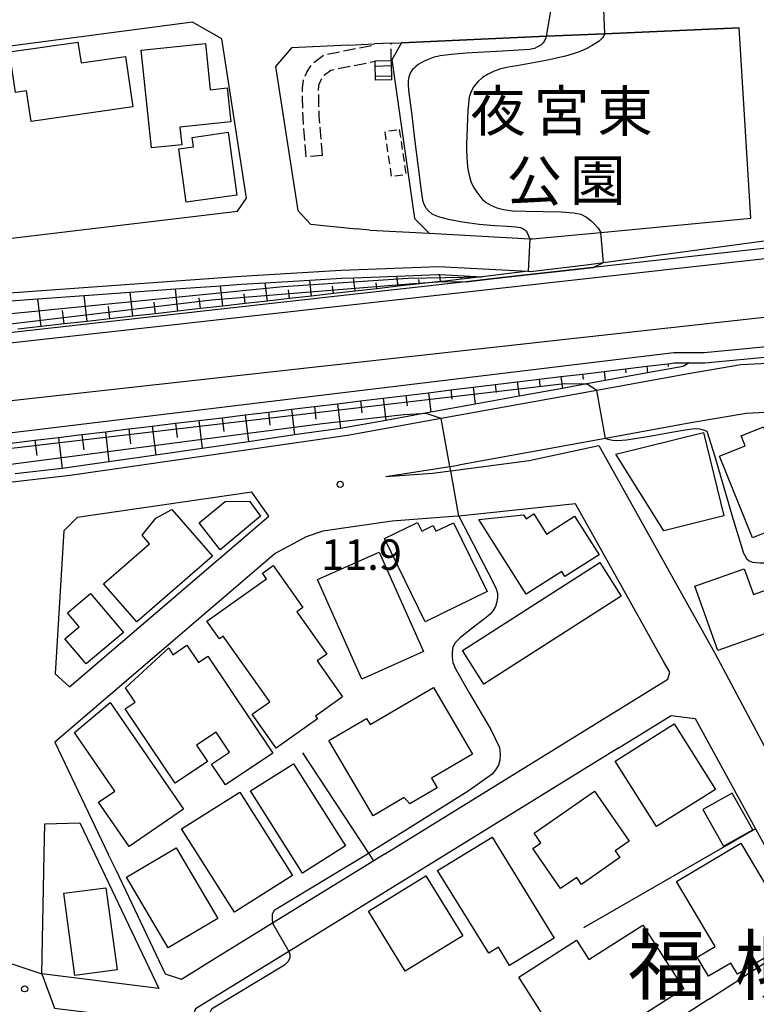
# Model space of a CAD drawing. Extents: x -16000 to -14000, y 97500 to 99000.
# Drawn here: x -15376 to -15286, y 97854 to 97975 of the extents above; entities that cross this region are included whole.
import ezdxf
from ezdxf.enums import TextEntityAlignment as Align

# ---------------------------------------------------------------- set-up
doc = ezdxf.new("R2010")
doc.units = 0
doc.linetypes.add('210600', pattern=[2, 1.5, -0.5])
doc.linetypes.add('300300', pattern=[1.5, 1, -0.5])
for name, color, linetype in [('2101000', 7, 'Continuous'), ('2101001', 7, 'Continuous'), ('2106000', 3, '210600'), ('2106001', 3, '210600'), ('2214000', 3, 'Continuous'), ('2214111', 3, 'Continuous'), ('2214121', 3, 'Continuous'), ('2214990', 3, 'Continuous'), ('2305000', 7, '230500'), ('3001000', 4, 'Continuous'), ('3003000', 7, '300300'), ('4262000', 1, '426200'), ('6101110', 6, 'Continuous'), ('6101121', 6, 'Continuous'), ('6101990', 6, 'Continuous'), ('6110000', 1, '611000'), ('6130000', 3, '613000'), ('6140000', 3, '614000'), ('7102000', 6, 'Continuous'), ('7102001', 8, 'Continuous'), ('7312000', 1, 'Continuous'), ('8114000', 7, 'Continuous'), ('8162000', 3, 'Continuous')]:
    doc.layers.add(name, color=color, linetype=linetype)
doc.styles.add('PlotAnnotation', font='MS Gothic.ttf')
doc.linetypes.add('230500', pattern='A,2.5,[2,dmdr.shx,S=0.6,R=0,X=0,Y=-0.3],2.5', length=5)
doc.linetypes.add('426200', pattern='A,1.5,[3,dmdr.shx,S=0.1,R=180,X=0,Y=0],1.5', length=3)
doc.linetypes.add('611000', pattern='A,1,[3,dmdr.shx,S=0.2,R=0,X=0,Y=0],1', length=2)
doc.linetypes.add('613000', pattern='A,1,-0.75,[1,dmdr.shx,S=0.15,R=0,X=0,Y=0],-0.75,1', length=3.5)
doc.linetypes.add('614000', pattern='A,1.5,[2,dmdr.shx,S=0.3,R=0,X=0,Y=-0.3],1.5', length=3)

# ---------------------------------------------------------------- blocks, each defined once
blk = doc.blocks.new('731200')
at = {"layer": '7312000'}
blk.add_circle((0, 0), 0.15, dxfattribs=at)

msp = doc.modelspace()

# ---------------------------------------------------------------- linework, layer by layer
at = {"layer": '2101000', "flags": 128}
for points in [[(-15401.48, 97969.01), (-15431.48, 97965.05), (-15509.09, 97953.23), (-15508.8, 97952.28), (-15504.2, 97934.27), (-15503.54, 97931.55), (-15443.06, 97939.06), (-15430.68, 97942.13), (-15430.17, 97942.26), (-15398.69, 97946.03), (-15349.29, 97951.95), (-15348.19, 97953.51), (-15351.24, 97973.13), (-15354.83, 97975.16), (-15390.66, 97970.44), (-15395.12, 97969.85)], [(-15286.18, 97951.08), (-15287.63, 97974.49)], [(-15335.64, 97972.35), (-15332.47, 97972.49)], [(-15330.42, 97972.58), (-15329.14, 97972.64)], [(-15335.64, 97972.35), (-15342.65, 97972.03), (-15344.63, 97969.72), (-15341.88, 97952.02), (-15340.33, 97950.34), (-15334.68, 97949.78)], [(-15333.03, 97949.61), (-15334.68, 97949.78)], [(-15333.03, 97949.61), (-15325.73, 97949.21)], [(-15232.62, 97883.23), (-15258.39, 97928.51), (-15263.76, 97928.23), (-15270.75, 97927.87), (-15286.75, 97927.05), (-15293.07, 97925.98), (-15293.55, 97925.9), (-15304.06, 97923.99), (-15322.12, 97920.71)], [(-15331.08, 97919.32), (-15325.32, 97919.73), (-15323.09, 97920.02), (-15313.46, 97921.28), (-15304.88, 97923.13), (-15290.59, 97897.57), (-15277.45, 97872.89)], [(-15331.08, 97919.32), (-15323.18, 97920.54), (-15322.12, 97920.71)], [(-15369.03, 97914.27), (-15370.65, 97912.63), (-15371.72, 97895.05), (-15369.98, 97893.43), (-15345.47, 97914.43), (-15347.53, 97917.37), (-15369.03, 97914.27)], [(-15307.73, 97915.94), (-15322.08, 97914.45), (-15322.84, 97914.37), (-15330.27, 97913.81), (-15338.83, 97912.57), (-15340.85, 97911.87), (-15344.68, 97909.84), (-15371.75, 97886.65), (-15365.19, 97872.89)], [(-15331.21, 97872.89), (-15296.37, 97894.38), (-15296.16, 97895.24), (-15296.95, 97896.66), (-15300.96, 97903.84), (-15307.73, 97915.94)], [(-15302.51, 97885.89), (-15323.6, 97872.89)], [(-15285.6, 97875.99), (-15283.9, 97872.89)], [(-15331.21, 97872.89), (-15332.53, 97872.07), (-15345.01, 97864.38), (-15351.86, 97860.15), (-15356.19, 97857.48), (-15358.16, 97858.13), (-15364.2, 97870.81), (-15365.19, 97872.89)], [(-15323.6, 97872.89), (-15343, 97860.92), (-15354.46, 97853.85), (-15354.74, 97853.11), (-15345.52, 97832.32)], [(-15283.9, 97872.89), (-15278.92, 97864.75), (-15279.52, 97862.67), (-15287.59, 97857.46)], [(-15291.34, 97855.03), (-15287.59, 97857.46)], [(-15291.34, 97855.03), (-15303.02, 97847.48)]]:
    msp.add_lwpolyline(points, dxfattribs=at)
at = {"layer": '2101001', "flags": 128}
for points in [[(-15329.14, 97972.64), (-15311.33, 97973.43), (-15304.13, 97973.75), (-15287.63, 97974.49)], [(-15330.42, 97972.58), (-15332.47, 97972.49)], [(-15495.82, 97928.48), (-15442.33, 97935.12), (-15430.32, 97938.1), (-15429.82, 97938.14), (-15348.87, 97943.95), (-15336.56, 97944.69), (-15324.61, 97945.14), (-15313.6, 97944.54), (-15313.27, 97944.52), (-15306.44, 97945.33), (-15304.29, 97945.62), (-15280.59, 97948.8), (-15272.65, 97950.12), (-15249.47, 97953.99)], [(-15325.73, 97949.21), (-15313.36, 97948.53), (-15313.05, 97948.51), (-15304.64, 97949.31), (-15286.18, 97951.08)], [(-15125.05, 97941.37), (-15145.2, 97940.33), (-15175.26, 97938.79), (-15203.86, 97937.32), (-15232.65, 97935.84), (-15266.15, 97934.11), (-15287.41, 97933.02), (-15294.1, 97931.89), (-15305.13, 97929.89), (-15324.26, 97926.42), (-15335.77, 97924.34), (-15369.88, 97919.42), (-15396.98, 97916.31), (-15399.78, 97916.29), (-15430.79, 97915.03), (-15437.85, 97914.47), (-15443.35, 97913.4), (-15488.98, 97903.33), (-15489.4, 97903.23)], [(-15302.51, 97885.89), (-15295.99, 97889.91), (-15293.04, 97889.57), (-15285.6, 97875.99)], [(-15373.07, 97872.89), (-15373.01, 97876.58), (-15368.69, 97876.72), (-15366.85, 97872.89)], [(-15366.85, 97872.89), (-15358.99, 97856.37), (-15373.35, 97858.14), (-15373.07, 97872.89)]]:
    msp.add_lwpolyline(points, dxfattribs=at)
at = {"layer": '2106000', "flags": 128}
for points in [[(-15340.85, 97958.62), (-15341.25, 97963.45), (-15341.32, 97965.91), (-15341.33, 97967.04), (-15341.21, 97968.06), (-15340.79, 97969.02), (-15340.07, 97970.1), (-15338.68, 97971.13), (-15336.66, 97971.56), (-15332.47, 97972.37), (-15332.47, 97972.49)], [(-15330.43, 97970.41), (-15330.42, 97972.58)], [(-15338.85, 97958.78), (-15339.25, 97963.57), (-15339.32, 97965.95), (-15339.33, 97966.93), (-15339.26, 97967.53), (-15339.03, 97968.06), (-15338.6, 97968.7), (-15337.84, 97969.27), (-15336.31, 97969.59), (-15332.43, 97970.36)]]:
    msp.add_lwpolyline(points, dxfattribs=at)
at = {"layer": '2106001', "flags": 128}
for points in [[(-15330.43, 97970.41), (-15332.43, 97970.36)], [(-15338.85, 97958.78), (-15340.85, 97958.62)]]:
    msp.add_lwpolyline(points, dxfattribs=at)
at = {"layer": '2214000', "flags": 128}
for points in [[(-15332.43, 97970.36), (-15332.41, 97969.74), (-15332.38, 97968.49), (-15332.37, 97968.04)], [(-15330.43, 97970.41), (-15330.41, 97969.79), (-15330.38, 97968.54), (-15330.37, 97968.09)]]:
    msp.add_lwpolyline(points, dxfattribs=at)
at = {"layer": '2214111', "flags": 128}
msp.add_lwpolyline([(-15330.37, 97968.09), (-15332.37, 97968.04)], dxfattribs=at)
at = {"layer": '2214121', "flags": 128}
msp.add_lwpolyline([(-15330.43, 97970.41), (-15332.43, 97970.36)], dxfattribs=at)
at = {"layer": '2214990', "flags": 128}
for points in [[(-15330.41, 97969.79), (-15332.41, 97969.74)], [(-15330.38, 97968.54), (-15332.38, 97968.49)]]:
    msp.add_lwpolyline(points, dxfattribs=at)
at = {"layer": '2305000', "flags": 128}
msp.add_lwpolyline([(-15799.08, 97856.51), (-15795.72, 97857.62), (-15786.35, 97860.31), (-15776.15, 97863.34), (-15764.77, 97866.63), (-15752.23, 97869.64), (-15740.93, 97872.56), (-15739.54, 97872.88), (-15708.55, 97880), (-15681.52, 97885.76), (-15651.16, 97891.6), (-15616.54, 97898.08), (-15576.47, 97904.64), (-15539.72, 97910.14), (-15525.5, 97911.86), (-15519.7, 97912.55), (-15515.73, 97913.03), (-15499.75, 97914.92), (-15491.6, 97915.89), (-15490.54, 97916.02), (-15489.49, 97916.14), (-15479.75, 97917.29), (-15280.43, 97939.34), (-15268.79, 97940.63), (-15235.32, 97944.35), (-15126.7, 97956.4)], dxfattribs=at)
at = {"layer": '3001000', "flags": 128}
for points in [[(-15362.17, 97964.77), (-15374.69, 97962.97), (-15375.24, 97966.73), (-15376.62, 97966.54), (-15377.33, 97971.52), (-15368.92, 97972.72), (-15368.55, 97970.16), (-15363.06, 97970.95), (-15362.17, 97964.77)], [(-15352.65, 97966.87), (-15350.57, 97967.09), (-15350.13, 97962.91), (-15356.39, 97962.26), (-15356.17, 97960.09), (-15359.9, 97959.7), (-15361.15, 97971.72), (-15353.23, 97972.54), (-15352.65, 97966.87)], [(-15350.47, 97961.64), (-15349.37, 97953.9), (-15355.61, 97953.02), (-15356.54, 97959.6), (-15354.72, 97959.86), (-15354.88, 97961.01), (-15350.47, 97961.64)], [(-15284.64, 97925.42), (-15280.09, 97914.15), (-15285.97, 97911.77), (-15290.02, 97921.79), (-15286.87, 97923.06), (-15287.37, 97924.31), (-15284.64, 97925.42)], [(-15292.02, 97924.7), (-15289.49, 97914.47), (-15296.9, 97912.63), (-15302.77, 97922.04), (-15292.02, 97924.7)], [(-15346.47, 97914.43), (-15351.45, 97910.29), (-15354.02, 97913.63), (-15350.82, 97916.24), (-15347.82, 97916.28), (-15346.47, 97914.43)], [(-15352.37, 97909.53), (-15361.69, 97901.42), (-15365.79, 97906.09), (-15360.11, 97911.04), (-15361.04, 97912.09), (-15359.36, 97914.2), (-15357.38, 97915.25), (-15352.37, 97909.53)], [(-15314.14, 97914.59), (-15313.83, 97914.11), (-15312.88, 97914.72), (-15311.31, 97912.22), (-15307.85, 97914.42), (-15304.83, 97909.67), (-15309.04, 97907), (-15309.43, 97907.62), (-15313.82, 97904.84), (-15319.63, 97914.02), (-15314.14, 97914.59)], [(-15327.17, 97913.64), (-15326.66, 97912.58), (-15325.23, 97913.27), (-15324.9, 97912.58), (-15322.73, 97913.63), (-15318.61, 97905.16), (-15326.24, 97901.45), (-15331.21, 97911.68), (-15327.17, 97913.64)], [(-15334.01, 97894.4), (-15339.47, 97906.63), (-15331.87, 97910.02), (-15326.42, 97897.79), (-15334.01, 97894.4)], [(-15346.23, 97907.44), (-15344.94, 97908.35), (-15341.29, 97903.2), (-15342.02, 97902.68), (-15338.34, 97897.48), (-15339.52, 97896.65), (-15336.38, 97892.21), (-15339.72, 97889.85), (-15339.48, 97889.5), (-15344.55, 97885.91), (-15347.49, 97890.07), (-15345.34, 97891.59), (-15351.07, 97899.69), (-15351.53, 97899.36), (-15353.07, 97901.53), (-15345.73, 97906.73), (-15346.23, 97907.44)], [(-15321.64, 97897.93), (-15304.77, 97908.73), (-15302.12, 97904.59), (-15319, 97893.79), (-15321.64, 97897.93)], [(-15286.99, 97907.96), (-15285.87, 97904.8), (-15283.12, 97905.77), (-15281.45, 97901.03), (-15290.26, 97897.93), (-15293.05, 97905.83), (-15286.99, 97907.96)], [(-15367.93, 97896.26), (-15370.53, 97899.36), (-15368.79, 97900.82), (-15370.22, 97902.54), (-15367.37, 97904.93), (-15363.34, 97900.11), (-15367.93, 97896.26)], [(-15361.91, 97891.56), (-15363.09, 97893.31), (-15357.77, 97898.23), (-15357.27, 97897.4), (-15355.54, 97898.56), (-15354.12, 97896.43), (-15352.96, 97897.21), (-15344.96, 97885.29), (-15350.79, 97881.38), (-15352.51, 97883.95), (-15350.31, 97885.43), (-15351.95, 97887.87), (-15354.33, 97886.27), (-15352.99, 97884.27), (-15356.96, 97881.6), (-15363.1, 97890.76), (-15361.91, 97891.56)], [(-15320.42, 97885.18), (-15325.45, 97882.23), (-15324.75, 97881.03), (-15328.12, 97879.05), (-15328.82, 97879.83), (-15332.64, 97877.59), (-15338.06, 97886.84), (-15333.43, 97889.56), (-15332.99, 97888.8), (-15325.22, 97893.36), (-15320.42, 97885.18)], [(-15369.33, 97887.81), (-15364.95, 97891.5), (-15355.93, 97878.4), (-15362.62, 97873.8), (-15366.38, 97879.26), (-15364.39, 97880.63), (-15369.33, 97887.81)], [(-15295.6, 97888.88), (-15290.53, 97880.83), (-15297.79, 97876.26), (-15302.86, 97884.31), (-15295.6, 97888.88)], [(-15341.31, 97870.54), (-15347.7, 97880.66), (-15342.4, 97883.99), (-15336.02, 97873.88), (-15341.31, 97870.54)], [(-15356.18, 97876), (-15349.04, 97880.51), (-15342.55, 97870.24), (-15349.69, 97865.73), (-15356.18, 97876)], [(-15302.29, 97872.44), (-15307.01, 97869.16), (-15307.6, 97870), (-15309.59, 97868.63), (-15313, 97873.58), (-15312.02, 97874.26), (-15312.84, 97875.45), (-15305.4, 97880.6), (-15301.16, 97874.46), (-15302.87, 97873.27), (-15302.29, 97872.44)], [(-15292.07, 97878.35), (-15289.53, 97873.84), (-15285.92, 97875.88), (-15288.46, 97880.39), (-15292.07, 97878.35)], [(-15318.42, 97860.68), (-15324.7, 97870.86), (-15318.01, 97874.98), (-15310.35, 97862.56), (-15315.84, 97859.18), (-15317.22, 97861.42), (-15318.42, 97860.68)], [(-15356.86, 97873.66), (-15351.73, 97864.98), (-15357.85, 97861.37), (-15362.97, 97870.05), (-15356.86, 97873.66)], [(-15287.4, 97874.21), (-15280.44, 97862.5), (-15287.83, 97858.1), (-15288.65, 97859.48), (-15291.37, 97857.86), (-15292.77, 97860.22), (-15290.57, 97861.53), (-15295.31, 97869.51), (-15287.4, 97874.21)], [(-15328.67, 97858.48), (-15333.21, 97865.86), (-15326.16, 97870.2), (-15321.61, 97862.83), (-15328.67, 97858.48)], [(-15364.12, 97858.63), (-15369.3, 97857.96), (-15370.68, 97868.08), (-15365.49, 97868.74), (-15364.12, 97858.63)], [(-15299.46, 97864.16), (-15294.44, 97856.3), (-15308.19, 97847.52), (-15314.72, 97857.75), (-15307.61, 97862.28), (-15306.1, 97859.92), (-15299.46, 97864.16)]]:
    msp.add_lwpolyline(points, close=True, dxfattribs=at)
at = {"layer": '3003000', "flags": 128}
msp.add_lwpolyline([(-15329.41, 97961.99), (-15328.59, 97956.42), (-15330.35, 97956.16), (-15331.17, 97961.73), (-15329.41, 97961.99)], close=True, dxfattribs=at)
at = {"layer": '4262000', "flags": 128}
for points in [[(-15127.63, 97964.86), (-15237.78, 97952.57), (-15272.08, 97948.74), (-15316.68, 97943.76), (-15321.24, 97943.25), (-15447.12, 97929.2), (-15489.84, 97923.95), (-15491.06, 97923.8), (-15492.71, 97923.6), (-15501.4, 97922.53), (-15521.33, 97920.08), (-15525.15, 97919.61), (-15526.57, 97919.44), (-15528.19, 97919.24), (-15531.37, 97918.85), (-15534.54, 97918.46), (-15537.68, 97918.07), (-15540.79, 97917.69), (-15543.88, 97917.31), (-15546.95, 97916.93), (-15550, 97916.56), (-15553.02, 97916.19), (-15556.02, 97915.82), (-15559, 97915.45), (-15561.96, 97915.09), (-15564.89, 97914.73), (-15567.8, 97914.37), (-15570.69, 97914.02), (-15573.37, 97913.69), (-15573.56, 97913.66), (-15576.4, 97913.18), (-15579.24, 97912.72), (-15582.06, 97912.25), (-15584.88, 97911.78), (-15587.68, 97911.32), (-15590.48, 97910.85), (-15593.26, 97910.39), (-15596.05, 97909.93), (-15598.82, 97909.47), (-15601.6, 97909.01), (-15604.36, 97908.55), (-15607.12, 97908.1), (-15609.88, 97907.64), (-15612.63, 97907.19), (-15615.37, 97906.73), (-15616.59, 97906.53), (-15618.11, 97906.25), (-15620.84, 97905.74), (-15623.57, 97905.24), (-15626.3, 97904.73), (-15629.03, 97904.23), (-15631.76, 97903.72), (-15634.49, 97903.21), (-15637.22, 97902.71), (-15639.95, 97902.2), (-15642.68, 97901.7), (-15645.41, 97901.19), (-15648.14, 97900.69), (-15650.87, 97900.18), (-15653.59, 97899.68), (-15656.32, 97899.17), (-15657.41, 97898.97), (-15659.04, 97898.62), (-15661.76, 97898.04), (-15664.49, 97897.45), (-15667.23, 97896.86), (-15669.97, 97896.27), (-15672.72, 97895.68), (-15675.48, 97895.09), (-15678.25, 97894.49), (-15681.02, 97893.9), (-15683.8, 97893.3), (-15686.59, 97892.7), (-15689.39, 97892.1), (-15692.19, 97891.49), (-15695, 97890.89), (-15697.82, 97890.29), (-15700.62, 97889.68), (-15703.41, 97889.08), (-15706.2, 97888.48), (-15708.97, 97887.89), (-15711.73, 97887.29), (-15714.47, 97886.71), (-15717.17, 97886.12), (-15719.84, 97885.55), (-15722.47, 97884.98), (-15725.08, 97884.42), (-15727.66, 97883.87), (-15730.23, 97883.32), (-15732.79, 97882.77), (-15741.64, 97880.86), (-15772.32, 97872.88), (-15794.32, 97867.16)], [(-15795.1, 97865.4), (-15766.36, 97872.88), (-15735.62, 97880.88), (-15657.17, 97897.75), (-15616.37, 97905.3), (-15573.19, 97912.45), (-15526.39, 97918.2), (-15521.06, 97918.85), (-15501.13, 97921.3), (-15492.53, 97922.36), (-15490.98, 97922.55), (-15489.78, 97922.7), (-15446.98, 97927.96), (-15271.59, 97947.53), (-15237.41, 97951.34), (-15127.49, 97963.61)], [(-15126.21, 97951.94), (-15234.08, 97940.17), (-15243.66, 97939.13), (-15267.27, 97936.88), (-15291.92, 97934.53), (-15295.64, 97934.53), (-15480.76, 97912.12), (-15486.56, 97910.83), (-15488.8, 97913.25), (-15489.35, 97913.18), (-15490.34, 97913.07), (-15491.17, 97912.97), (-15499.12, 97912.02), (-15519.07, 97909.63), (-15525.09, 97908.91), (-15527.2, 97908.66), (-15529.92, 97906.27), (-15561.34, 97903.47), (-15623.43, 97893.03), (-15650.73, 97887.74), (-15709, 97877.41), (-15723.35, 97872.88), (-15735.08, 97869.18), (-15801.05, 97852.1)], [(-15801.83, 97850.35), (-15734.66, 97867.74), (-15718.36, 97872.88), (-15706.8, 97876.53), (-15650.51, 97886.51), (-15623.21, 97891.8), (-15561.18, 97902.23), (-15529.4, 97905.06), (-15526.66, 97907.46), (-15524.91, 97907.67), (-15518.8, 97908.4), (-15498.86, 97910.79), (-15490.99, 97911.73), (-15490.26, 97911.82), (-15489.3, 97911.93), (-15486.98, 97909.45), (-15484.96, 97909.9), (-15482.05, 97910.56), (-15480.55, 97910.89), (-15479.11, 97911.06), (-15476.17, 97911.42), (-15473.26, 97911.77), (-15470.37, 97912.12), (-15467.51, 97912.47), (-15464.68, 97912.81), (-15461.88, 97913.15), (-15459.1, 97913.49), (-15456.35, 97913.82), (-15453.62, 97914.15), (-15450.93, 97914.48), (-15448.25, 97914.8), (-15445.61, 97915.12), (-15442.99, 97915.44), (-15440.38, 97915.75), (-15437.8, 97916.06), (-15435.23, 97916.38), (-15432.64, 97916.69), (-15430.05, 97917), (-15427.43, 97917.32), (-15424.8, 97917.64), (-15422.15, 97917.96), (-15419.47, 97918.28), (-15416.77, 97918.61), (-15414.06, 97918.94), (-15411.32, 97919.27), (-15408.56, 97919.6), (-15405.77, 97919.94), (-15402.97, 97920.28), (-15400.14, 97920.62), (-15397.29, 97920.97), (-15394.42, 97921.31), (-15391.54, 97921.66), (-15388.66, 97922.01), (-15385.77, 97922.36), (-15382.89, 97922.71), (-15380, 97923.06), (-15377.12, 97923.41), (-15374.23, 97923.76), (-15371.33, 97924.11), (-15368.44, 97924.46), (-15365.55, 97924.81), (-15362.67, 97925.16), (-15359.8, 97925.5), (-15356.93, 97925.85), (-15354.06, 97926.2), (-15351.21, 97926.54), (-15348.36, 97926.89), (-15345.51, 97927.23), (-15342.68, 97927.58), (-15339.85, 97927.92), (-15337.02, 97928.26), (-15334.2, 97928.6), (-15331.4, 97928.94), (-15328.61, 97929.28), (-15325.84, 97929.61), (-15323.08, 97929.95), (-15320.34, 97930.28), (-15317.61, 97930.61), (-15314.91, 97930.94), (-15312.21, 97931.26), (-15309.54, 97931.59), (-15306.87, 97931.91), (-15304.23, 97932.23), (-15301.6, 97932.55), (-15298.98, 97932.87), (-15296.38, 97933.18), (-15295.57, 97933.28), (-15293.78, 97933.28), (-15291.86, 97933.28), (-15280.12, 97934.4), (-15266.78, 97935.67), (-15249.58, 97937.31), (-15244.21, 97937.82), (-15243.54, 97937.88), (-15238.73, 97938.41), (-15233.72, 97938.95), (-15233.19, 97939.01), (-15227.59, 97939.62), (-15221.92, 97940.24), (-15216.19, 97940.86), (-15210.4, 97941.5), (-15204.54, 97942.14), (-15198.62, 97942.78), (-15192.63, 97943.44), (-15186.57, 97944.1), (-15180.45, 97944.76), (-15174.26, 97945.44), (-15167.99, 97946.12), (-15161.66, 97946.81), (-15155.25, 97947.51), (-15148.78, 97948.22), (-15142.23, 97948.93), (-15135.6, 97949.66), (-15128.91, 97950.39), (-15126.07, 97950.7)]]:
    msp.add_lwpolyline(points, dxfattribs=at)
at = {"layer": '6101110', "flags": 128}
for points in [[(-15319.24, 97943.85), (-15321.77, 97943.56), (-15324.08, 97943.3), (-15324.34, 97943.27), (-15326.94, 97942.98), (-15329.55, 97942.69), (-15332.19, 97942.39), (-15334.85, 97942.09), (-15337.52, 97941.79), (-15340.21, 97941.48), (-15342.91, 97941.18), (-15345.63, 97940.87), (-15348.36, 97940.57), (-15351.11, 97940.26), (-15353.86, 97939.95), (-15356.63, 97939.63), (-15359.4, 97939.32), (-15362.19, 97939.01), (-15364.99, 97938.69), (-15367.8, 97938.37), (-15370.62, 97938.06), (-15373.46, 97937.74), (-15376.3, 97937.42)], [(-15377.12, 97923.41), (-15374.23, 97923.76), (-15371.33, 97924.11), (-15368.44, 97924.46), (-15365.55, 97924.81), (-15362.67, 97925.16), (-15359.8, 97925.5), (-15356.93, 97925.85), (-15354.06, 97926.2), (-15351.21, 97926.54), (-15348.36, 97926.89), (-15345.51, 97927.23), (-15342.68, 97927.58), (-15339.85, 97927.92), (-15337.02, 97928.26), (-15334.2, 97928.6), (-15331.4, 97928.94), (-15328.61, 97929.28), (-15325.84, 97929.61), (-15323.08, 97929.95), (-15320.34, 97930.28), (-15317.61, 97930.61), (-15314.91, 97930.94), (-15312.21, 97931.26), (-15309.54, 97931.59), (-15306.87, 97931.91), (-15304.23, 97932.23), (-15301.6, 97932.55), (-15298.98, 97932.87), (-15296.38, 97933.18), (-15295.57, 97933.28), (-15293.78, 97933.28)]]:
    msp.add_lwpolyline(points, dxfattribs=at)
at = {"layer": '6101121', "flags": 128}
for points in [[(-15379.57, 97940.74), (-15373.84, 97941.15), (-15368.16, 97941.56), (-15362.52, 97941.97), (-15356.93, 97942.37), (-15351.39, 97942.77), (-15348.8, 97942.95), (-15345.89, 97943.13), (-15340.43, 97943.46), (-15336.51, 97943.7), (-15335.03, 97943.75), (-15329.7, 97943.95), (-15324.62, 97944.14), (-15324.44, 97944.13), (-15319.24, 97943.85)], [(-15293.78, 97933.28), (-15294.51, 97932.84), (-15298.88, 97932.04), (-15304.09, 97931.1), (-15306.58, 97930.65), (-15309.36, 97930.14), (-15314.69, 97929.18), (-15320.09, 97928.2), (-15325.54, 97927.21), (-15326.66, 97927.01), (-15331.07, 97926.21), (-15335.93, 97925.32), (-15336.65, 97925.22), (-15342.29, 97924.41), (-15347.96, 97923.59), (-15353.65, 97922.77), (-15359.36, 97921.94), (-15365.11, 97921.12), (-15370, 97920.41), (-15370.87, 97920.31), (-15376.66, 97919.64)]]:
    msp.add_lwpolyline(points, dxfattribs=at)
at = {"layer": '6101990', "flags": 128}
for points in [[(-15340.21, 97941.48), (-15340.43, 97943.46)], [(-15334.85, 97942.09), (-15335.03, 97943.75)], [(-15329.55, 97942.69), (-15329.7, 97943.95)], [(-15326.94, 97942.98), (-15327, 97943.52)], [(-15324.34, 97943.27), (-15324.44, 97944.13)], [(-15321.77, 97943.56), (-15321.79, 97943.78)], [(-15356.63, 97939.63), (-15356.93, 97942.37)], [(-15351.11, 97940.26), (-15351.39, 97942.77)], [(-15345.63, 97940.87), (-15345.89, 97943.13)], [(-15342.91, 97941.18), (-15343.03, 97942.24)], [(-15337.52, 97941.79), (-15337.63, 97942.71)], [(-15332.19, 97942.39), (-15332.27, 97943.12)], [(-15373.46, 97937.74), (-15373.84, 97941.15)], [(-15367.8, 97938.37), (-15368.16, 97941.56)], [(-15362.19, 97939.01), (-15362.52, 97941.97)], [(-15353.86, 97939.95), (-15354.01, 97941.26)], [(-15348.36, 97940.57), (-15348.5, 97941.76)], [(-15364.99, 97938.69), (-15365.16, 97940.23)], [(-15359.4, 97939.32), (-15359.56, 97940.74)], [(-15370.62, 97938.06), (-15370.81, 97939.71)], [(-15301.6, 97932.55), (-15301.54, 97932.06)], [(-15298.98, 97932.87), (-15298.88, 97932.04)], [(-15296.38, 97933.18), (-15296.34, 97932.85)], [(-15312.21, 97931.26), (-15312.12, 97930.46)], [(-15309.54, 97931.59), (-15309.36, 97930.14)], [(-15306.87, 97931.91), (-15306.8, 97931.27)], [(-15304.23, 97932.23), (-15304.09, 97931.1)], [(-15320.34, 97930.28), (-15320.09, 97928.2)], [(-15317.61, 97930.61), (-15317.5, 97929.65)], [(-15314.91, 97930.94), (-15314.69, 97929.18)], [(-15331.4, 97928.94), (-15331.07, 97926.21)], [(-15328.61, 97929.28), (-15328.45, 97927.99)], [(-15325.84, 97929.61), (-15325.54, 97927.21)], [(-15323.08, 97929.95), (-15322.94, 97928.83)], [(-15339.85, 97927.92), (-15339.66, 97926.37)], [(-15337.02, 97928.26), (-15336.65, 97925.22)], [(-15334.2, 97928.6), (-15334.03, 97927.15)], [(-15351.21, 97926.54), (-15351, 97924.86)], [(-15348.36, 97926.89), (-15347.96, 97923.59)], [(-15345.51, 97927.23), (-15345.32, 97925.62)], [(-15342.68, 97927.58), (-15342.29, 97924.41)], [(-15359.8, 97925.5), (-15359.36, 97921.94)], [(-15356.93, 97925.85), (-15356.71, 97924.1)], [(-15354.06, 97926.2), (-15353.65, 97922.77)], [(-15371.33, 97924.11), (-15370.87, 97920.31)], [(-15368.44, 97924.46), (-15368.22, 97922.58)], [(-15365.55, 97924.81), (-15365.11, 97921.12)], [(-15362.67, 97925.16), (-15362.45, 97923.34)], [(-15374.23, 97923.76), (-15374, 97921.87)]]:
    msp.add_lwpolyline(points, dxfattribs=at)
at = {"layer": '6110000', "flags": 128}
msp.add_lwpolyline([(-15335.64, 97972.35), (-15342.65, 97972.03), (-15344.63, 97969.72), (-15341.88, 97952.02), (-15340.33, 97950.34), (-15334.68, 97949.78)], dxfattribs=at)
at = {"layer": '6130000', "flags": 128}
for points in [[(-15287.63, 97974.49), (-15304.13, 97973.75), (-15311.33, 97973.43), (-15329.14, 97972.64), (-15330.32, 97970.54), (-15327.56, 97951.02), (-15325.73, 97949.21), (-15313.36, 97948.53), (-15313.05, 97948.51), (-15304.64, 97949.31), (-15286.18, 97951.08)], [(-15498.14, 97923.14), (-15495.82, 97928.48), (-15442.33, 97935.12), (-15430.32, 97938.1), (-15429.82, 97938.14), (-15348.87, 97943.95), (-15336.56, 97944.69), (-15324.61, 97945.14), (-15313.6, 97944.54), (-15313.27, 97944.52), (-15306.44, 97945.33), (-15304.29, 97945.62), (-15280.59, 97948.8), (-15272.65, 97950.12), (-15249.47, 97953.99)], [(-15125.05, 97941.37), (-15145.2, 97940.33), (-15175.26, 97938.79), (-15203.86, 97937.32), (-15232.65, 97935.84), (-15266.15, 97934.11), (-15287.41, 97933.02), (-15294.1, 97931.89), (-15305.13, 97929.89), (-15324.26, 97926.42), (-15335.77, 97924.34), (-15369.88, 97919.42), (-15396.98, 97916.31), (-15399.78, 97916.29), (-15430.79, 97915.03), (-15437.85, 97914.47), (-15443.35, 97913.4), (-15488.98, 97903.33), (-15489.4, 97903.23), (-15494.32, 97909.8)], [(-15302.51, 97885.89), (-15295.99, 97889.91), (-15293.04, 97889.57), (-15285.6, 97875.99), (-15291, 97872.89), (-15306.75, 97863.82)], [(-15332.53, 97872.07), (-15333.07, 97872.89), (-15333.15, 97873), (-15341.28, 97885.33)], [(-15373.07, 97872.89), (-15373.01, 97876.58), (-15368.69, 97876.72), (-15366.85, 97872.89), (-15358.99, 97856.37), (-15373.35, 97858.14), (-15373.07, 97872.89)]]:
    msp.add_lwpolyline(points, dxfattribs=at)
at = {"layer": '6140000', "flags": 128}
for points in [[(-15285.6, 97875.99), (-15283.9, 97872.89), (-15278.92, 97864.75), (-15279.52, 97862.67), (-15287.59, 97857.46)], [(-15291.34, 97855.03), (-15303.02, 97847.48)]]:
    msp.add_lwpolyline(points, dxfattribs=at)
at = {"layer": '7102000', "flags": 128}
for points in [[(-15304.13, 97973.75), (-15304.44, 97973.23), (-15304.61, 97973.02), (-15304.82, 97972.85), (-15305.16, 97972.63), (-15305.68, 97972.3), (-15306.37, 97971.93), (-15307.17, 97971.56), (-15308.04, 97971.26), (-15308.97, 97971.01), (-15309.92, 97970.78), (-15311, 97970.55), (-15312.26, 97970.3), (-15313.61, 97970.05), (-15314.95, 97969.81), (-15316.03, 97969.62), (-15316.94, 97969.43), (-15317.75, 97969.15), (-15318.49, 97968.79), (-15319.17, 97968.35), (-15319.77, 97967.83), (-15320.25, 97967.26), (-15320.58, 97966.63), (-15320.8, 97965.94), (-15320.92, 97965.18), (-15321, 97964.32), (-15321.04, 97963.34), (-15321.08, 97962.22), (-15321.11, 97961.15), (-15321.13, 97960.2), (-15321.13, 97959.38), (-15321.1, 97958.62), (-15321.06, 97957.87), (-15320.98, 97957.11), (-15320.83, 97956.34), (-15320.6, 97955.6), (-15320.29, 97954.9), (-15319.89, 97954.28), (-15319.52, 97953.77), (-15319.17, 97953.37), (-15318.74, 97953.01), (-15318.17, 97952.67), (-15317.43, 97952.35), (-15316.58, 97952.12), (-15315.51, 97951.99), (-15313.83, 97951.92), (-15311.73, 97951.88), (-15309.52, 97951.83), (-15307.96, 97951.73), (-15307.1, 97951.55), (-15306.41, 97951.2), (-15305.82, 97950.74), (-15305.3, 97950.23), (-15304.97, 97949.86), (-15304.82, 97949.62), (-15304.64, 97949.32)], [(-15311.33, 97973.43), (-15311.52, 97972.96), (-15311.73, 97972.63), (-15311.89, 97972.45), (-15312.02, 97972.35), (-15312.33, 97972.16), (-15312.79, 97971.95), (-15313.4, 97971.82), (-15314.71, 97971.71), (-15316.73, 97971.6), (-15318.98, 97971.48), (-15321.17, 97971.35), (-15323.01, 97971.21), (-15324.37, 97971.03), (-15325.25, 97970.81), (-15325.88, 97970.6), (-15326.35, 97970.39), (-15326.74, 97970.19), (-15327.08, 97969.97), (-15327.36, 97969.73), (-15327.59, 97969.53), (-15327.78, 97969.34), (-15327.94, 97969.12), (-15328.1, 97968.82), (-15328.24, 97968.42), (-15328.31, 97967.98), (-15328.33, 97967.47), (-15328.28, 97966.87), (-15328.15, 97965.84), (-15327.92, 97964.07), (-15327.53, 97960.83), (-15327.1, 97957.29), (-15326.77, 97954.73), (-15326.55, 97953.3), (-15326.38, 97952.79), (-15326.15, 97952.36), (-15325.84, 97951.96), (-15325.42, 97951.6), (-15324.65, 97951.26), (-15323.42, 97950.94), (-15321.62, 97950.61), (-15319.57, 97950.34), (-15317.67, 97950.18), (-15316.15, 97950.08), (-15315.09, 97950.01), (-15314.51, 97949.92), (-15314.2, 97949.8), (-15313.97, 97949.63), (-15313.82, 97949.49), (-15313.68, 97949.26), (-15313.36, 97948.53)], [(-15313.58, 97944.54), (-15319.24, 97943.85)], [(-15304.06, 97923.99), (-15303.6, 97923.84), (-15303.15, 97923.77), (-15302.57, 97923.75), (-15301.47, 97923.83), (-15298.65, 97924.28), (-15295.71, 97924.79), (-15294.25, 97925.04), (-15293.39, 97925.16), (-15292.83, 97925.19), (-15292.48, 97925.18), (-15292.06, 97925.05), (-15291.6, 97924.87)], [(-15291.6, 97924.87), (-15290.6, 97921.75), (-15288.46, 97914.42), (-15287.07, 97909.89), (-15286.71, 97909.23), (-15286.37, 97908.95), (-15285.98, 97908.79), (-15285.56, 97908.72), (-15285.05, 97908.69), (-15284.46, 97908.7), (-15283.82, 97908.78), (-15281.71, 97909.35), (-15277.01, 97910.76), (-15273.42, 97911.66), (-15271.57, 97911.84), (-15269.72, 97911.92), (-15268.28, 97911.93), (-15267.72, 97911.88), (-15267.47, 97911.81), (-15267.28, 97911.7), (-15267.02, 97911.48)], [(-15322.08, 97914.45), (-15318.52, 97907.54), (-15317.54, 97905.6), (-15317.35, 97904.96), (-15317.35, 97904.45), (-15317.42, 97903.89), (-15317.58, 97903.33), (-15317.85, 97902.82), (-15318.25, 97902.37), (-15318.93, 97901.8), (-15320.44, 97900.66), (-15321.93, 97899.49), (-15322.53, 97898.85), (-15322.81, 97898.31), (-15322.93, 97897.72), (-15322.92, 97897.08), (-15322.81, 97896.44), (-15322.51, 97895.66), (-15320.81, 97892.72), (-15318.14, 97888.19), (-15317.09, 97886), (-15317, 97885.17), (-15317.04, 97884.44), (-15317.23, 97883.81), (-15317.57, 97883.26), (-15317.98, 97882.7), (-15320.95, 97880.63), (-15328.42, 97875.94), (-15332.96, 97873.11), (-15333.15, 97873), (-15333.32, 97872.89)], [(-15333.32, 97872.89), (-15344.78, 97865.96), (-15345.06, 97865.48), (-15345.06, 97865.01), (-15345.01, 97864.38)], [(-15343, 97860.92), (-15342.87, 97860.53), (-15342.87, 97860.1), (-15343.1, 97859.64), (-15343.53, 97859.21), (-15352.5, 97853.83), (-15352.77, 97853.34), (-15352.85, 97852.85), (-15352.85, 97852.04), (-15352.59, 97851.28), (-15344.88, 97833.86), (-15344.34, 97832.81), (-15343.89, 97832.36), (-15343.54, 97832.17), (-15343.13, 97832.11), (-15339.4, 97832.65), (-15338.86, 97832.59), (-15338.41, 97832.36), (-15337.91, 97831.98), (-15335.04, 97829.97), (-15334.4, 97829.62), (-15333.63, 97829.27), (-15332.96, 97828.88), (-15332.36, 97828.51)]]:
    msp.add_lwpolyline(points, dxfattribs=at)
at = {"layer": '7102001', "flags": 128}
for points in [[(-15311.33, 97973.43), (-15310.62, 97977.47)], [(-15304.13, 97973.75), (-15304.31, 97977.75)], [(-15304.06, 97923.99), (-15305.13, 97929.89), (-15306.3, 97930.64), (-15306.58, 97930.65), (-15309.08, 97930.7), (-15406.93, 97919.25), (-15437.66, 97915.91), (-15485.87, 97908.94), (-15488.02, 97908.99), (-15489.2, 97909.8), (-15489.3, 97911.93), (-15489.35, 97913.18), (-15489.49, 97916.14), (-15489.78, 97922.7), (-15489.84, 97923.95), (-15489.87, 97924.62), (-15352.51, 97941.04), (-15328.23, 97942.99), (-15324.09, 97943.3), (-15321.24, 97943.25), (-15316.68, 97943.76), (-15305.59, 97945), (-15304.29, 97945.62), (-15304.64, 97949.32)], [(-15313.36, 97948.53), (-15313.58, 97944.54)], [(-15378.81, 97939.18), (-15343.68, 97942.67), (-15328.33, 97943.69), (-15319.24, 97943.85)], [(-15322.08, 97914.45), (-15323.09, 97920.02), (-15323.18, 97920.54), (-15324.25, 97926.42), (-15326.1, 97927.04), (-15326.66, 97927.01), (-15328.87, 97926.88), (-15338.85, 97925.77), (-15384.78, 97919.78)], [(-15345.01, 97864.38), (-15343, 97860.92)], [(-15395.88, 97856.28), (-15379.74, 97854.58), (-15379.32, 97860.12), (-15373.35, 97858.14), (-15371.83, 97853.92), (-15358.76, 97852.32), (-15351.63, 97836.24), (-15346.6, 97824.88), (-15343.47, 97817.83), (-15340.96, 97812.17), (-15337, 97803.36), (-15333.8, 97796.14), (-15329.84, 97796.14), (-15313.13, 97794.84)]]:
    msp.add_lwpolyline(points, dxfattribs=at)

# ---------------------------------------------------------------- block references
at = {"layer": '7312000', "xscale": 2.5, "yscale": 2.5, "zscale": 2.5}
for p in [(-15336.68, 97918.34, 11.9), (-15375.48, 97856.31, 12.37)]:
    msp.add_blockref('731200', p, dxfattribs=at)

# ---------------------------------------------------------------- texts
at = {"layer": '7312000', "style": 'PlotAnnotation'}
msp.add_text('11.9', height=3.75, dxfattribs=at).set_placement((-15334.06, 97909.21), align=Align.MIDDLE)
at = {"layer": '8114000', "style": 'PlotAnnotation'}
for s, p in [('福', (-15296.53, 97858.32)), ('柳', (-15283.41, 97858.28))]:
    msp.add_text(s, height=7, dxfattribs=at).set_placement(p, align=Align.MIDDLE)
at = {"layer": '8162000', "style": 'PlotAnnotation'}
for s, p in [('夜', (-15317.28, 97963.6)), ('宮', (-15309.47, 97963.59)), ('東', (-15301.66, 97963.59)), ('公', (-15312.81, 97955.01)), ('園', (-15304.99, 97955.1))]:
    msp.add_text(s, height=5, dxfattribs=at).set_placement(p, align=Align.MIDDLE)

doc.saveas('drawing.dxf')
